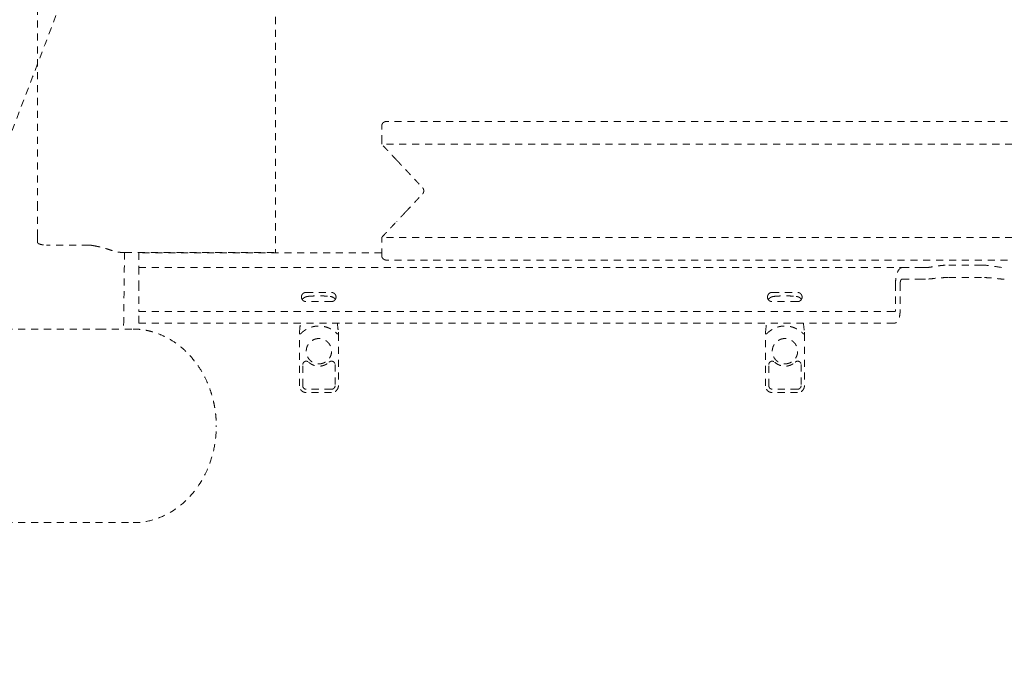
# Model space of a CAD drawing. Extents: x 1233 to 1730, y -5643 to 276.
# Drawn here: x 1267 to 1284, y -2632 to -2621 of the extents above; entities that cross this region are included whole.
import ezdxf

# ---------------------------------------------------------------- set-up
doc = ezdxf.new("R2010")
doc.units = 0
doc.header["$MEASUREMENT"] = 0
doc.linetypes.add('ACAD_ISO02W100', pattern=[15, 12, -3])
doc.layers.add('2D', color=7, linetype='CONTINUOUS', lineweight=20)
doc.layers.add('Hiddenline', color=3, linetype='ACAD_ISO02W100', lineweight=20)

msp = doc.modelspace()

# ---------------------------------------------------------------- linework, layer by layer
at = {"layer": '2D'}
msp.add_rational_spline([(1342.604, -2636.646), (1342.604, -2616.626), (1342.604, -2596.606), (1342.604, -2594.943), (1341.421, -2593.776), (1340.238, -2592.608), (1338.576, -2592.63), (1298.976, -2593.144), (1259.628, -2597.63), (1250.639, -2598.654), (1248.005, -2607.31), (1245.172, -2616.626), (1248.005, -2625.941), (1250.639, -2634.597), (1259.628, -2635.622), (1298.976, -2640.107), (1338.576, -2640.622), (1340.238, -2640.643), (1341.421, -2639.476), (1342.604, -2638.308), (1342.604, -2636.646)], [1, 1, 1, 0.922631468834, 1, 0.922631468834, 1, 0.998737547823, 1, 0.835919825152, 1, 0.956710537667, 1, 0.835919825152, 1, 0.998737547823, 1, 0.922631468834, 1, 0.922631468834, 1], degree=2, knots=[0, 0, 0, 1, 1, 1.791895, 1.791895, 2.583791, 2.583791, 2.684298, 2.684298, 3.846278, 3.846278, 4.436908, 4.436908, 5.598887, 5.598887, 5.699395, 5.699395, 6.49129, 6.49129, 7.283185, 7.283185, 7.283185], dxfattribs=at)
at = {"layer": 'Hiddenline', "ltscale": 0.01}
for p, q in [((1272.232, -2627.648), (1272.232, -2626.764)), ((1272.898, -2626.764), (1272.898, -2627.648)), ((1280.185, -2627.648), (1280.185, -2626.764)), ((1280.85, -2626.764), (1280.85, -2627.648)), ((1272.78, -2627.766), (1272.35, -2627.766)), ((1280.733, -2627.766), (1280.302, -2627.766)), ((1270.813, -2628.324), (1270.813, -2628.331))]:
    msp.add_line(p, q, dxfattribs=at)
for points, degree in [([(1267.762, -2624.619), (1267.762, -2618.112)], 1), ([(1271.822, -2620.257), (1271.822, -2625.339)], 1), ([(1315.557, -2623.141), (1273.714, -2623.141)], 1), ([(1273.636, -2623.495), (1273.636, -2623.22)], 1), ([(1273.893, -2623.801), (1273.636, -2623.527)], 1), ([(1315.636, -2623.527), (1273.636, -2623.527)], 1), ([(1274.045, -2623.962), (1274.333, -2624.269)], 1), ([(1274.045, -2624.683), (1274.333, -2624.376)], 1), ([(1273.636, -2625.118), (1273.893, -2624.844)], 1), ([(1267.762, -2625.2), (1267.762, -2625.105)], 1), ([(1315.636, -2625.118), (1273.636, -2625.118)], 1), ([(1273.636, -2625.425), (1273.636, -2625.15)], 1), ([(1268.641, -2625.25), (1267.919, -2625.249)], 1), ([(1271.822, -2625.376), (1271.822, -2625.339)], 1), ([(1269.248, -2625.376), (1269.243, -2625.75), (1269.239, -2626.125), (1269.234, -2626.499)], 3), ([(1269.255, -2625.376), (1271.822, -2625.376)], 1), ([(1269.494, -2625.382), (1269.494, -2625.376)], 1), ([(1273.636, -2625.382), (1269.494, -2625.382)], 1), ([(1315.557, -2625.504), (1273.714, -2625.504)], 1), ([(1269.494, -2625.633), (1282.515, -2625.633)], 1), ([(1282.515, -2625.633), (1282.829, -2625.633)], 1), ([(1283.873, -2625.59), (1283.304, -2625.59)], 1), ([(1282.515, -2625.829), (1282.829, -2625.829)], 1), ([(1283.873, -2625.802), (1283.304, -2625.802)], 1), ([(1269.494, -2625.908), (1269.494, -2626.361)], 1), ([(1282.404, -2625.908), (1282.404, -2626.361)], 1), ([(1282.483, -2625.908), (1282.483, -2626.361)], 1), ([(1272.345, -2626.056), (1272.778, -2626.056)], 1), ([(1272.363, -2626.127), (1272.366, -2626.126), (1272.369, -2626.126), (1272.372, -2626.125)], 3), ([(1272.758, -2626.125), (1272.761, -2626.126), (1272.764, -2626.126), (1272.767, -2626.127)], 3), ([(1280.298, -2626.056), (1280.731, -2626.056)], 1), ([(1280.316, -2626.127), (1280.319, -2626.126), (1280.322, -2626.126), (1280.324, -2626.125)], 3), ([(1280.711, -2626.125), (1280.713, -2626.126), (1280.716, -2626.126), (1280.719, -2626.127)], 3), ([(1272.778, -2626.213), (1272.345, -2626.213)], 1), ([(1280.731, -2626.213), (1280.298, -2626.213)], 1), ([(1269.234, -2626.501), (1269.234, -2626.563), (1269.233, -2626.624), (1269.232, -2626.681)], 3), ([(1269.494, -2626.381), (1282.309, -2626.381)], 1), ([(1269.494, -2626.578), (1269.494, -2626.381)], 1), ([(1282.396, -2626.381), (1282.309, -2626.381)], 1), ([(1266.994, -2626.682), (1268.813, -2626.682)], 1), ([(1268.813, -2626.682), (1269.395, -2626.682)], 1), ([(1269.494, -2626.578), (1282.309, -2626.578)], 1), ([(1272.233, -2626.737), (1272.238, -2626.68), (1272.244, -2626.628), (1272.25, -2626.578)], 3), ([(1272.879, -2626.578), (1272.885, -2626.628), (1272.891, -2626.68), (1272.897, -2626.737)], 3), ([(1280.186, -2626.737), (1280.191, -2626.68), (1280.197, -2626.628), (1280.203, -2626.578)], 3), ([(1280.832, -2626.578), (1280.838, -2626.628), (1280.844, -2626.68), (1280.849, -2626.737)], 3), ([(1282.396, -2626.578), (1282.309, -2626.578)], 1), ([(1272.29, -2627.649), (1272.29, -2627.288)], 1), ([(1272.84, -2627.288), (1272.84, -2627.649)], 1), ([(1280.242, -2627.649), (1280.242, -2627.288)], 1), ([(1280.793, -2627.288), (1280.793, -2627.649)], 1), ([(1272.781, -2627.708), (1272.349, -2627.708)], 1), ([(1280.734, -2627.708), (1280.301, -2627.708)], 1), ([(1270.813, -2628.351), (1270.813, -2628.332)], 1), ([(1266.994, -2629.984), (1269.395, -2629.984)], 1)]:
    msp.add_open_spline(points, degree=degree, dxfattribs=at)
for points, knots in [([(1268.313, -2620.716), (1267.188, -2623.669), (1266.063, -2626.623), (1264.749, -2630.074), (1264.559, -2630.573), (1264.369, -2631.072)], [0, 0, 0, 0, 10, 10, 11.688893, 11.688893, 11.688893, 11.688893]), ([(1269.04, -2625.344), (1269.025, -2625.339), (1269.009, -2625.333), (1268.993, -2625.328), (1268.976, -2625.322), (1268.959, -2625.317), (1268.942, -2625.312), (1268.939, -2625.311), (1268.936, -2625.31), (1268.933, -2625.309), (1268.918, -2625.305), (1268.904, -2625.301), (1268.889, -2625.297), (1268.871, -2625.292), (1268.853, -2625.287), (1268.834, -2625.283), (1268.815, -2625.278), (1268.796, -2625.274), (1268.776, -2625.27), (1268.759, -2625.266), (1268.742, -2625.263), (1268.724, -2625.26), (1268.722, -2625.259), (1268.719, -2625.258), (1268.716, -2625.258)], [0, 0, 0, 0, 0.166667, 0.166667, 0.166667, 0.333333, 0.333333, 0.333333, 0.364329, 0.364329, 0.364329, 0.5, 0.5, 0.5, 0.666667, 0.666667, 0.666667, 0.833333, 0.833333, 0.833333, 0.976736, 0.976736, 0.976736, 1, 1, 1, 1]), ([(1282.916, -2625.633), (1282.96, -2625.633), (1283.015, -2625.623), (1283.111, -2625.607), (1283.149, -2625.601), (1283.226, -2625.593), (1283.265, -2625.59), (1283.304, -2625.59)], [-1.097405, -1.097405, -1.097405, -1.097405, -0.590814, -0.590814, -0.295407, -0.295407, 0, 0, 0, 0]), ([(1283.873, -2625.59), (1283.873, -2625.59), (1283.873, -2625.59), (1283.911, -2625.59), (1283.951, -2625.593), (1284.028, -2625.601), (1284.066, -2625.607), (1284.162, -2625.623), (1284.217, -2625.633), (1284.26, -2625.633)], [0, 0, 0, 0, 0, 0, 0.295407, 0.295407, 0.590814, 0.590814, 1.097405, 1.097405, 1.097405, 1.097405]), ([(1283.304, -2625.802), (1283.273, -2625.802), (1283.241, -2625.803), (1283.177, -2625.807), (1283.145, -2625.809), (1283.053, -2625.818), (1282.997, -2625.826), (1282.94, -2625.829), (1282.928, -2625.829), (1282.916, -2625.829)], [0, 0, 0, 0, 0.237241, 0.237241, 0.474482, 0.474482, 0.948965, 0.948965, 1.07464, 1.07464, 1.07464, 1.07464]), ([(1284.26, -2625.829), (1284.249, -2625.829), (1284.237, -2625.829), (1284.18, -2625.826), (1284.123, -2625.818), (1284.032, -2625.809), (1284, -2625.807), (1283.936, -2625.803), (1283.904, -2625.802), (1283.873, -2625.802)], [-1.07464, -1.07464, -1.07464, -1.07464, -0.948965, -0.948965, -0.474482, -0.474482, -0.237241, -0.237241, 0, 0, 0, 0]), ([(1272.279, -2626.178), (1272.284, -2626.172), (1272.288, -2626.167), (1272.299, -2626.157), (1272.305, -2626.152), (1272.317, -2626.143), (1272.323, -2626.14), (1272.338, -2626.133), (1272.346, -2626.13), (1272.357, -2626.128), (1272.36, -2626.127), (1272.363, -2626.127)], [0.0107533, 0.0107533, 0.0107533, 0.0107533, 0.0317344, 0.0317344, 0.0577245, 0.0577245, 0.0841845, 0.0841845, 0.1240813, 0.1240813, 0.138089, 0.138089, 0.138089, 0.138089]), ([(1272.372, -2626.125), (1272.386, -2626.123), (1272.404, -2626.121), (1272.445, -2626.119), (1272.467, -2626.117), (1272.513, -2626.116), (1272.537, -2626.116), (1272.585, -2626.116), (1272.609, -2626.116), (1272.654, -2626.117), (1272.676, -2626.118), (1272.715, -2626.121), (1272.732, -2626.122), (1272.75, -2626.124), (1272.754, -2626.125), (1272.758, -2626.125)], [0, 0, 0, 0, 0.0806765, 0.0806765, 0.155371, 0.155371, 0.2271587, 0.2271587, 0.2983215, 0.2983215, 0.369459, 0.369459, 0.4411565, 0.4411565, 0.4616407, 0.4616407, 0.4616407, 0.4616407]), ([(1272.767, -2626.127), (1272.775, -2626.128), (1272.783, -2626.13), (1272.8, -2626.136), (1272.807, -2626.14), (1272.821, -2626.149), (1272.826, -2626.153), (1272.837, -2626.162), (1272.842, -2626.168), (1272.847, -2626.174)], [0, 0, 0, 0, 0.0407754, 0.0407754, 0.0766099, 0.0766099, 0.0992796, 0.0992796, 0.1220839, 0.1220839, 0.1220839, 0.1220839]), ([(1280.232, -2626.178), (1280.236, -2626.172), (1280.241, -2626.167), (1280.252, -2626.157), (1280.258, -2626.152), (1280.27, -2626.143), (1280.276, -2626.14), (1280.291, -2626.133), (1280.299, -2626.13), (1280.31, -2626.128), (1280.313, -2626.127), (1280.316, -2626.127)], [0.0107533, 0.0107533, 0.0107533, 0.0107533, 0.0317344, 0.0317344, 0.0577245, 0.0577245, 0.0841845, 0.0841845, 0.1240813, 0.1240813, 0.138089, 0.138089, 0.138089, 0.138089]), ([(1280.324, -2626.125), (1280.339, -2626.123), (1280.357, -2626.121), (1280.397, -2626.119), (1280.42, -2626.117), (1280.466, -2626.116), (1280.49, -2626.116), (1280.538, -2626.116), (1280.562, -2626.116), (1280.607, -2626.117), (1280.629, -2626.118), (1280.667, -2626.121), (1280.685, -2626.122), (1280.703, -2626.124), (1280.707, -2626.125), (1280.711, -2626.125)], [0, 0, 0, 0, 0.0806765, 0.0806765, 0.155371, 0.155371, 0.2271587, 0.2271587, 0.2983215, 0.2983215, 0.369459, 0.369459, 0.4411565, 0.4411565, 0.4616407, 0.4616407, 0.4616407, 0.4616407]), ([(1280.719, -2626.127), (1280.728, -2626.128), (1280.736, -2626.13), (1280.752, -2626.136), (1280.76, -2626.14), (1280.774, -2626.149), (1280.779, -2626.153), (1280.789, -2626.162), (1280.795, -2626.168), (1280.8, -2626.174)], [0, 0, 0, 0, 0.0407754, 0.0407754, 0.0766099, 0.0766099, 0.0992796, 0.0992796, 0.1220839, 0.1220839, 0.1220839, 0.1220839]), ([(1269.395, -2626.682), (1269.439, -2626.682), (1269.484, -2626.684), (1269.53, -2626.689), (1269.575, -2626.694), (1269.622, -2626.702), (1269.67, -2626.714), (1269.685, -2626.718), (1269.7, -2626.721), (1269.715, -2626.726), (1269.751, -2626.736), (1269.787, -2626.747), (1269.824, -2626.761), (1269.877, -2626.781), (1269.932, -2626.806), (1269.988, -2626.837), (1269.989, -2626.837), (1269.99, -2626.838), (1269.991, -2626.838), (1270.046, -2626.868), (1270.102, -2626.904), (1270.159, -2626.947), (1270.218, -2626.991), (1270.277, -2627.043), (1270.333, -2627.101), (1270.361, -2627.13), (1270.389, -2627.161), (1270.415, -2627.193), (1270.44, -2627.223), (1270.464, -2627.254), (1270.486, -2627.285), (1270.531, -2627.348), (1270.569, -2627.411), (1270.601, -2627.471), (1270.633, -2627.531), (1270.66, -2627.588), (1270.682, -2627.643), (1270.687, -2627.658), (1270.693, -2627.672), (1270.698, -2627.687), (1270.713, -2627.726), (1270.725, -2627.764), (1270.736, -2627.801), (1270.751, -2627.851), (1270.763, -2627.899), (1270.773, -2627.945), (1270.776, -2627.96), (1270.779, -2627.976), (1270.782, -2627.991), (1270.788, -2628.021), (1270.792, -2628.049), (1270.796, -2628.077), (1270.802, -2628.12), (1270.806, -2628.162), (1270.809, -2628.203), (1270.812, -2628.244), (1270.813, -2628.284), (1270.813, -2628.324)], [0, 0, 0, 0, 0.0714286, 0.0714286, 0.0714286, 0.1428571, 0.1428571, 0.1428571, 0.1643974, 0.1643974, 0.1643974, 0.2142857, 0.2142857, 0.2142857, 0.2857143, 0.2857143, 0.2857143, 0.2871045, 0.2871045, 0.2871045, 0.3571429, 0.3571429, 0.3571429, 0.4285714, 0.4285714, 0.4285714, 0.4649949, 0.4649949, 0.4649949, 0.5, 0.5, 0.5, 0.5714286, 0.5714286, 0.5714286, 0.6428571, 0.6428571, 0.6428571, 0.6618411, 0.6618411, 0.6618411, 0.7142857, 0.7142857, 0.7142857, 0.7857143, 0.7857143, 0.7857143, 0.810221, 0.810221, 0.810221, 0.8571429, 0.8571429, 0.8571429, 0.9285714, 0.9285714, 0.9285714, 0.9993868, 0.9993868, 0.9993868, 0.9993868]), ([(1272.232, -2626.764), (1272.232, -2626.759), (1272.232, -2626.754), (1272.232, -2626.745), (1272.233, -2626.741), (1272.233, -2626.737)], [0, 0, 0, 0, 0.01472603, 0.01472603, 0.02936527, 0.02936527, 0.02936527, 0.02936527]), ([(1272.897, -2626.737), (1272.897, -2626.74), (1272.897, -2626.744), (1272.897, -2626.752), (1272.898, -2626.756), (1272.898, -2626.762), (1272.898, -2626.763), (1272.898, -2626.764)], [0, 0, 0, 0, 0.01384974, 0.01384974, 0.02579737, 0.02579737, 0.02941011, 0.02941011, 0.02941011, 0.02941011]), ([(1280.185, -2626.764), (1280.185, -2626.759), (1280.185, -2626.754), (1280.185, -2626.745), (1280.185, -2626.741), (1280.186, -2626.737)], [0, 0, 0, 0, 0.01472603, 0.01472603, 0.02936527, 0.02936527, 0.02936527, 0.02936527]), ([(1280.849, -2626.737), (1280.85, -2626.74), (1280.85, -2626.744), (1280.85, -2626.752), (1280.85, -2626.756), (1280.85, -2626.762), (1280.85, -2626.763), (1280.85, -2626.764)], [0, 0, 0, 0, 0.01384974, 0.01384974, 0.02579737, 0.02579737, 0.02941011, 0.02941011, 0.02941011, 0.02941011]), ([(1272.29, -2627.288), (1272.29, -2627.284), (1272.29, -2627.279), (1272.291, -2627.275), (1272.292, -2627.27), (1272.294, -2627.266), (1272.296, -2627.262), (1272.298, -2627.258), (1272.3, -2627.254), (1272.303, -2627.25), (1272.306, -2627.247), (1272.31, -2627.244), (1272.313, -2627.241), (1272.317, -2627.238), (1272.321, -2627.236), (1272.325, -2627.234), (1272.329, -2627.232), (1272.334, -2627.231), (1272.338, -2627.23), (1272.343, -2627.229), (1272.347, -2627.229), (1272.352, -2627.229), (1272.357, -2627.23), (1272.361, -2627.23), (1272.366, -2627.232), (1272.37, -2627.233), (1272.374, -2627.235), (1272.378, -2627.237), (1272.382, -2627.239), (1272.386, -2627.242), (1272.389, -2627.245)], [0, 0, 0, 0, 0.1, 0.1, 0.1, 0.2, 0.2, 0.2, 0.3, 0.3, 0.3, 0.4, 0.4, 0.4, 0.5, 0.5, 0.5, 0.6, 0.6, 0.6, 0.7, 0.7, 0.7, 0.8, 0.8, 0.8, 0.9, 0.9, 0.9, 1, 1, 1, 1]), ([(1272.74, -2627.245), (1272.744, -2627.242), (1272.747, -2627.239), (1272.751, -2627.237), (1272.755, -2627.235), (1272.76, -2627.233), (1272.764, -2627.232), (1272.768, -2627.23), (1272.773, -2627.23), (1272.778, -2627.229), (1272.782, -2627.229), (1272.787, -2627.229), (1272.791, -2627.23), (1272.796, -2627.231), (1272.8, -2627.232), (1272.804, -2627.234), (1272.809, -2627.236), (1272.813, -2627.238), (1272.816, -2627.241), (1272.82, -2627.244), (1272.823, -2627.247), (1272.826, -2627.25), (1272.829, -2627.254), (1272.832, -2627.258), (1272.834, -2627.262), (1272.836, -2627.266), (1272.837, -2627.27), (1272.838, -2627.275), (1272.84, -2627.279), (1272.84, -2627.284), (1272.84, -2627.288)], [0, 0, 0, 0, 0.1, 0.1, 0.1, 0.2, 0.2, 0.2, 0.3, 0.3, 0.3, 0.4, 0.4, 0.4, 0.5, 0.5, 0.5, 0.6, 0.6, 0.6, 0.7, 0.7, 0.7, 0.8, 0.8, 0.8, 0.9, 0.9, 0.9, 1, 1, 1, 1]), ([(1280.242, -2627.288), (1280.242, -2627.284), (1280.243, -2627.279), (1280.244, -2627.275), (1280.245, -2627.27), (1280.246, -2627.266), (1280.249, -2627.262), (1280.251, -2627.258), (1280.253, -2627.254), (1280.256, -2627.25), (1280.259, -2627.247), (1280.262, -2627.244), (1280.266, -2627.241), (1280.27, -2627.238), (1280.274, -2627.236), (1280.278, -2627.234), (1280.282, -2627.232), (1280.287, -2627.231), (1280.291, -2627.23), (1280.296, -2627.229), (1280.3, -2627.229), (1280.305, -2627.229), (1280.309, -2627.23), (1280.314, -2627.23), (1280.318, -2627.232), (1280.323, -2627.233), (1280.327, -2627.235), (1280.331, -2627.237), (1280.335, -2627.239), (1280.338, -2627.242), (1280.342, -2627.245)], [0, 0, 0, 0, 0.1, 0.1, 0.1, 0.2, 0.2, 0.2, 0.3, 0.3, 0.3, 0.4, 0.4, 0.4, 0.5, 0.5, 0.5, 0.6, 0.6, 0.6, 0.7, 0.7, 0.7, 0.8, 0.8, 0.8, 0.9, 0.9, 0.9, 1, 1, 1, 1]), ([(1280.693, -2627.245), (1280.697, -2627.242), (1280.7, -2627.239), (1280.704, -2627.237), (1280.708, -2627.235), (1280.712, -2627.233), (1280.717, -2627.232), (1280.721, -2627.23), (1280.726, -2627.23), (1280.73, -2627.229), (1280.735, -2627.229), (1280.739, -2627.229), (1280.744, -2627.23), (1280.749, -2627.231), (1280.753, -2627.232), (1280.757, -2627.234), (1280.761, -2627.236), (1280.765, -2627.238), (1280.769, -2627.241), (1280.773, -2627.244), (1280.776, -2627.247), (1280.779, -2627.25), (1280.782, -2627.254), (1280.784, -2627.258), (1280.787, -2627.262), (1280.789, -2627.266), (1280.79, -2627.27), (1280.791, -2627.275), (1280.792, -2627.279), (1280.793, -2627.284), (1280.793, -2627.288)], [0, 0, 0, 0, 0.1, 0.1, 0.1, 0.2, 0.2, 0.2, 0.3, 0.3, 0.3, 0.4, 0.4, 0.4, 0.5, 0.5, 0.5, 0.6, 0.6, 0.6, 0.7, 0.7, 0.7, 0.8, 0.8, 0.8, 0.9, 0.9, 0.9, 1, 1, 1, 1]), ([(1272.35, -2627.766), (1272.337, -2627.766), (1272.324, -2627.763), (1272.3, -2627.755), (1272.289, -2627.749), (1272.269, -2627.734), (1272.26, -2627.725), (1272.246, -2627.705), (1272.24, -2627.693), (1272.234, -2627.67), (1272.232, -2627.659), (1272.232, -2627.648)], [0, 0, 0, 0, 0.038235, 0.038235, 0.0758655, 0.0758655, 0.1133166, 0.1133166, 0.150729, 0.150729, 0.1842264, 0.1842264, 0.1842264, 0.1842264]), ([(1272.349, -2627.708), (1272.344, -2627.708), (1272.34, -2627.708), (1272.335, -2627.707), (1272.331, -2627.706), (1272.327, -2627.704), (1272.323, -2627.702), (1272.319, -2627.7), (1272.315, -2627.698), (1272.312, -2627.695), (1272.308, -2627.692), (1272.305, -2627.689), (1272.302, -2627.686), (1272.3, -2627.682), (1272.297, -2627.678), (1272.295, -2627.674), (1272.293, -2627.67), (1272.292, -2627.666), (1272.291, -2627.662), (1272.29, -2627.658), (1272.29, -2627.653), (1272.29, -2627.649)], [0, 0, 0, 0, 0.142857, 0.142857, 0.142857, 0.285714, 0.285714, 0.285714, 0.428571, 0.428571, 0.428571, 0.571429, 0.571429, 0.571429, 0.714286, 0.714286, 0.714286, 0.857143, 0.857143, 0.857143, 1, 1, 1, 1]), ([(1272.898, -2627.648), (1272.898, -2627.661), (1272.895, -2627.674), (1272.887, -2627.697), (1272.881, -2627.709), (1272.866, -2627.729), (1272.857, -2627.738), (1272.837, -2627.752), (1272.825, -2627.757), (1272.802, -2627.764), (1272.791, -2627.766), (1272.78, -2627.766)], [0, 0, 0, 0, 0.038235, 0.038235, 0.0758655, 0.0758655, 0.1133166, 0.1133166, 0.150729, 0.150729, 0.1842264, 0.1842264, 0.1842264, 0.1842264]), ([(1272.84, -2627.649), (1272.84, -2627.653), (1272.84, -2627.658), (1272.839, -2627.662), (1272.838, -2627.666), (1272.836, -2627.671), (1272.834, -2627.675), (1272.832, -2627.679), (1272.83, -2627.682), (1272.827, -2627.686), (1272.824, -2627.689), (1272.821, -2627.692), (1272.818, -2627.695), (1272.814, -2627.698), (1272.81, -2627.7), (1272.806, -2627.702), (1272.802, -2627.704), (1272.798, -2627.706), (1272.794, -2627.707), (1272.79, -2627.708), (1272.785, -2627.708), (1272.781, -2627.708)], [0, 0, 0, 0, 0.142857, 0.142857, 0.142857, 0.285714, 0.285714, 0.285714, 0.428571, 0.428571, 0.428571, 0.571429, 0.571429, 0.571429, 0.714286, 0.714286, 0.714286, 0.857143, 0.857143, 0.857143, 1, 1, 1, 1]), ([(1280.302, -2627.766), (1280.29, -2627.766), (1280.277, -2627.763), (1280.253, -2627.755), (1280.241, -2627.749), (1280.221, -2627.734), (1280.213, -2627.725), (1280.198, -2627.705), (1280.193, -2627.693), (1280.186, -2627.67), (1280.185, -2627.659), (1280.185, -2627.648)], [0, 0, 0, 0, 0.038235, 0.038235, 0.0758655, 0.0758655, 0.1133166, 0.1133166, 0.150729, 0.150729, 0.1842264, 0.1842264, 0.1842264, 0.1842264]), ([(1280.301, -2627.708), (1280.297, -2627.708), (1280.293, -2627.708), (1280.288, -2627.707), (1280.284, -2627.706), (1280.28, -2627.704), (1280.276, -2627.702), (1280.272, -2627.7), (1280.268, -2627.698), (1280.264, -2627.695), (1280.261, -2627.692), (1280.258, -2627.689), (1280.255, -2627.686), (1280.252, -2627.682), (1280.25, -2627.678), (1280.248, -2627.674), (1280.246, -2627.67), (1280.245, -2627.666), (1280.244, -2627.662), (1280.243, -2627.658), (1280.242, -2627.653), (1280.242, -2627.649)], [0, 0, 0, 0, 0.142857, 0.142857, 0.142857, 0.285714, 0.285714, 0.285714, 0.428571, 0.428571, 0.428571, 0.571429, 0.571429, 0.571429, 0.714286, 0.714286, 0.714286, 0.857143, 0.857143, 0.857143, 1, 1, 1, 1]), ([(1280.85, -2627.648), (1280.85, -2627.661), (1280.848, -2627.674), (1280.84, -2627.697), (1280.834, -2627.709), (1280.819, -2627.729), (1280.81, -2627.738), (1280.789, -2627.752), (1280.778, -2627.757), (1280.755, -2627.764), (1280.744, -2627.766), (1280.733, -2627.766)], [0, 0, 0, 0, 0.038235, 0.038235, 0.0758655, 0.0758655, 0.1133166, 0.1133166, 0.150729, 0.150729, 0.1842264, 0.1842264, 0.1842264, 0.1842264]), ([(1280.793, -2627.649), (1280.793, -2627.653), (1280.792, -2627.658), (1280.791, -2627.662), (1280.79, -2627.666), (1280.789, -2627.671), (1280.787, -2627.675), (1280.785, -2627.679), (1280.783, -2627.682), (1280.78, -2627.686), (1280.777, -2627.689), (1280.774, -2627.692), (1280.771, -2627.695), (1280.767, -2627.698), (1280.763, -2627.7), (1280.759, -2627.702), (1280.755, -2627.704), (1280.751, -2627.706), (1280.747, -2627.707), (1280.742, -2627.708), (1280.738, -2627.708), (1280.734, -2627.708)], [0, 0, 0, 0, 0.142857, 0.142857, 0.142857, 0.285714, 0.285714, 0.285714, 0.428571, 0.428571, 0.428571, 0.571429, 0.571429, 0.571429, 0.714286, 0.714286, 0.714286, 0.857143, 0.857143, 0.857143, 1, 1, 1, 1]), ([(1269.395, -2629.984), (1269.517, -2629.985), (1269.62, -2629.967), (1269.715, -2629.941), (1269.817, -2629.913), (1269.908, -2629.875), (1269.991, -2629.83), (1270.159, -2629.739), (1270.298, -2629.619), (1270.415, -2629.479), (1270.532, -2629.338), (1270.628, -2629.175), (1270.698, -2628.987), (1270.733, -2628.893), (1270.762, -2628.792), (1270.782, -2628.684), (1270.801, -2628.581), (1270.813, -2628.472), (1270.813, -2628.351)], [0, 0, 0, 0, 0.119036, 0.119036, 0.119036, 0.246, 0.246, 0.246, 0.499934, 0.499934, 0.499934, 0.753867, 0.753867, 0.753867, 0.880837, 0.880837, 0.880837, 1, 1, 1, 1])]:
    msp.add_open_spline(points, degree=3, knots=knots, dxfattribs=at)
for points, weights in [([(1273.714, -2623.141), (1273.636, -2623.141), (1273.636, -2623.22)], [1, 0.707106781187, 1]), ([(1273.636, -2623.527), (1273.636, -2623.515), (1273.636, -2623.495)], [1, 0.887010833178, 1]), ([(1273.893, -2623.801), (1273.949, -2623.86), (1274.045, -2623.962)], [1, 0.887010833178, 1]), ([(1274.333, -2624.269), (1274.384, -2624.323), (1274.333, -2624.376)], [1, 0.728435636989, 1]), ([(1267.762, -2625.105), (1267.762, -2624.99), (1267.762, -2624.619)], [1, 0.80996385838, 1]), ([(1274.045, -2624.683), (1273.949, -2624.785), (1273.893, -2624.844)], [1, 0.887010833178, 1]), ([(1273.636, -2625.15), (1273.636, -2625.13), (1273.636, -2625.118)], [1, 0.887010833178, 1]), ([(1267.762, -2625.2), (1267.762, -2625.249), (1267.919, -2625.249)], [1, 0.707106781187, 1]), ([(1268.716, -2625.258), (1268.681, -2625.251), (1268.641, -2625.25)], [1, 0.972873174732, 0.986634649805]), ([(1269.255, -2625.376), (1269.124, -2625.376), (1269.04, -2625.344)], [1, 0.905804465197, 1]), ([(1269.494, -2625.382), (1269.494, -2625.633), (1269.494, -2625.633)], [1, 0.825463639931, 1]), ([(1273.636, -2625.425), (1273.636, -2625.504), (1273.714, -2625.504)], [1, 0.707106781187, 1]), ([(1269.494, -2625.633), (1269.494, -2625.633), (1269.494, -2625.908)], [1, 0.707106781187, 1]), ([(1282.515, -2625.633), (1282.404, -2625.633), (1282.404, -2625.908)], [1, 0.707106793294, 1]), ([(1282.829, -2625.633), (1282.861, -2625.633), (1282.916, -2625.633)], [1, 0.986562806718, 1]), ([(1282.515, -2625.829), (1282.483, -2625.829), (1282.483, -2625.908)], [1, 0.707106793305, 1]), ([(1282.916, -2625.829), (1282.861, -2625.829), (1282.829, -2625.829)], [1, 0.986562806718, 1]), ([(1272.345, -2626.056), (1272.267, -2626.056), (1272.267, -2626.135)], [1, 0.707106781187, 1]), ([(1272.267, -2626.135), (1272.267, -2626.213), (1272.345, -2626.213)], [1, 0.707106781187, 1]), ([(1272.857, -2626.135), (1272.857, -2626.056), (1272.778, -2626.056)], [1, 0.707106781187, 1]), ([(1272.778, -2626.213), (1272.857, -2626.213), (1272.857, -2626.135)], [1, 0.707106781187, 1]), ([(1280.298, -2626.056), (1280.219, -2626.056), (1280.219, -2626.135)], [1, 0.707106781187, 1]), ([(1280.219, -2626.135), (1280.219, -2626.213), (1280.298, -2626.213)], [1, 0.707106781187, 1]), ([(1280.81, -2626.135), (1280.81, -2626.056), (1280.731, -2626.056)], [1, 0.707106781187, 1]), ([(1280.731, -2626.213), (1280.81, -2626.213), (1280.81, -2626.135)], [1, 0.707106781187, 1]), ([(1269.494, -2626.361), (1269.494, -2626.381), (1269.494, -2626.381)], [1, 0.707106781218, 1]), ([(1282.404, -2626.361), (1282.404, -2626.381), (1282.396, -2626.381)], [1, 0.707106793336, 1]), ([(1282.483, -2626.361), (1282.483, -2626.578), (1282.396, -2626.578)], [1, 0.707106793294, 1]), ([(1272.568, -2626.843), (1272.566, -2626.843), (1272.565, -2626.843)], [0.995786327243, 0.997859294806, 1]), ([(1280.521, -2626.843), (1280.519, -2626.843), (1280.518, -2626.843)], [0.995786327243, 0.997859294806, 1]), ([(1272.389, -2627.245), (1272.565, -2627.411), (1272.74, -2627.245)], [1, 0.727860566407, 1]), ([(1280.342, -2627.245), (1280.518, -2627.411), (1280.693, -2627.245)], [1, 0.727860566407, 1])]:
    msp.add_rational_spline(points, weights, degree=2, dxfattribs=at)
for points, weights, knots in [([(1272.252, -2626.764), (1272.379, -2626.629), (1272.565, -2626.629), (1272.751, -2626.629), (1272.878, -2626.764)], [1, 0.917964803055, 1, 0.917964803055, 1], [0, 0, 0, 0.815755, 0.815755, 1.63151, 1.63151, 1.63151]), ([(1280.204, -2626.764), (1280.332, -2626.629), (1280.518, -2626.629), (1280.703, -2626.629), (1280.831, -2626.764)], [1, 0.917964803055, 1, 0.917964803055, 1], [0, 0, 0, 0.815755, 0.815755, 1.63151, 1.63151, 1.63151]), ([(1272.252, -2626.764), (1272.243, -2626.764), (1272.237, -2626.764), (1272.232, -2626.764), (1272.232, -2626.764)], [1, 0.915311481825, 1, 0.924408868311, 0.983759740878], [0, 0, 0, 0.829031, 0.829031, 1.569007, 1.569007, 1.569007]), ([(1272.565, -2626.843), (1272.35, -2626.843), (1272.349, -2627.057), (1272.347, -2627.271), (1272.561, -2627.275)], [1, 0.709916829245, 1, 0.709916829245, 1], [0, 0, 0, 1.562832, 1.562832, 3.125665, 3.125665, 3.125665]), ([(1272.561, -2627.275), (1272.687, -2627.277), (1272.751, -2627.169), (1272.815, -2627.061), (1272.753, -2626.952), (1272.691, -2626.845), (1272.568, -2626.843)], [1, 0.864695038364, 1, 0.864695038364, 1, 0.866835743557, 0.995786327243], [3.125665, 3.125665, 3.125665, 4.178172, 4.178172, 5.230678, 5.230678, 6.266533, 6.266533, 6.266533]), ([(1272.878, -2626.764), (1272.887, -2626.764), (1272.892, -2626.764), (1272.898, -2626.764), (1272.898, -2626.764)], [1, 0.915311478199, 1, 0.924408864889, 0.983759740475], [6.283185, 6.283185, 6.283185, 7.112217, 7.112217, 7.852192, 7.852192, 7.852192]), ([(1280.204, -2626.764), (1280.196, -2626.764), (1280.19, -2626.764), (1280.185, -2626.764), (1280.185, -2626.764)], [1, 0.915311481825, 1, 0.924408868311, 0.983759740878], [0, 0, 0, 0.829031, 0.829031, 1.569007, 1.569007, 1.569007]), ([(1280.518, -2626.843), (1280.303, -2626.843), (1280.301, -2627.057), (1280.3, -2627.271), (1280.514, -2627.275)], [1, 0.709916829245, 1, 0.709916829245, 1], [0, 0, 0, 1.562832, 1.562832, 3.125665, 3.125665, 3.125665]), ([(1280.514, -2627.275), (1280.64, -2627.277), (1280.704, -2627.169), (1280.768, -2627.061), (1280.705, -2626.952), (1280.644, -2626.845), (1280.521, -2626.843)], [1, 0.864695038364, 1, 0.864695038364, 1, 0.866835743557, 0.995786327243], [3.125665, 3.125665, 3.125665, 4.178172, 4.178172, 5.230678, 5.230678, 6.266533, 6.266533, 6.266533]), ([(1280.831, -2626.764), (1280.839, -2626.764), (1280.845, -2626.764), (1280.85, -2626.764), (1280.85, -2626.764)], [1, 0.915311478199, 1, 0.924408864889, 0.983759740475], [6.283185, 6.283185, 6.283185, 7.112217, 7.112217, 7.852192, 7.852192, 7.852192])]:
    msp.add_rational_spline(points, weights, degree=2, knots=knots, dxfattribs=at)

doc.saveas('drawing.dxf')
